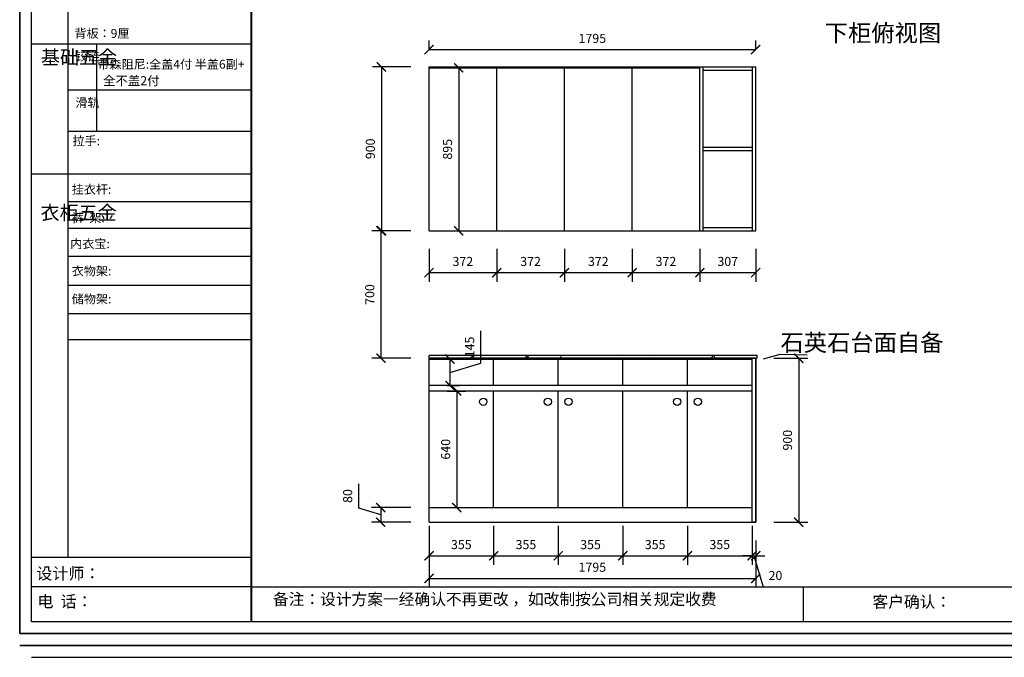
# Model space of a CAD drawing. Units: millimetres. Extents: x -34274 to -5165, y -48234 to -42638.
# Drawn here: x -31112 to -25701, y -48234 to -44733 of the extents above; entities that cross this region are included whole.
import ezdxf

# ---------------------------------------------------------------- set-up
doc = ezdxf.new("R2010")
doc.units = ezdxf.units.MM
doc.styles.add('HZ', font='txt')
doc.styles.get("Standard").update_dxf_attribs({"font": 'txt', "bigfont": 'gbcbig.shx'})
doc.dimstyles.get("Standard").update_dxf_attribs({"dimtxt": 0.1, "dimasz": 0.1, "dimexe": 0.05, "dimexo": 0.0625, "dimgap": 0.09, "dimtad": 1, "dimdec": 4, "dimzin": 0, "dimdsep": 46, "dimtxsty": 'Standard', "dimblk": 'OBLIQUE', "dimcen": 0.09, "dimadec": 0, "dimazin": 0, "dimtfac": 1, "dimtdec": 4, "dimtofl": 0, "dimtmove": 0, "dimatfit": 3, "dimfxl": 1, "dimtolj": 1, "dimtzin": 0, "dimarcsym": 0})

# ---------------------------------------------------------------- blocks, each defined once
blk = doc.blocks.new('_ArchTick')
at = {"color": 0, "linetype": 'ByBlock', "const_width": 0.15}
blk.add_lwpolyline([(-0.5, -0.5), (0.5, 0.5)], dxfattribs=at)
blk = doc.blocks.new('*D9')
at = {"color": 3, "lineweight": -2, "transparency": 16777216}
for p, q in [((-28962.5, -45892.1), (-29176.5, -45892.1)), ((-29126.5, -45892.1), (-29126.5, -46592.1)), ((-28962.5, -46592.1), (-29176.5, -46592.1))]:
    blk.add_line(p, q, dxfattribs=at)
at = {"layer": 'Defpoints', "color": 0, "transparency": 16777216}
for p in [(-28862.5, -45892.1), (-29126.5, -46592.1), (-28862.5, -46592.1)]:
    blk.add_point(p, dxfattribs=at)
at = {"color": 3, "lineweight": -2, "transparency": 16777216, "xscale": 50, "yscale": 50, "zscale": 50}
for p, rotation in [((-29126.5, -45892.1), 90), ((-29126.5, -46592.1), 270)]:
    blk.add_blockref('_ArchTick', p, dxfattribs=dict(at, rotation=rotation))
at = {"color": 3, "transparency": 16777216, "insert": (-29181.5, -46242.1), "char_height": 50, "attachment_point": 5, "rotation": 90}
blk.add_mtext('700', dxfattribs=at)
blk = doc.blocks.new('*D10')
at = {"color": 3, "lineweight": -2, "transparency": 16777216}
for p, q in [((-29248, -47416.1), (-29248, -47281.1)), ((-29128, -47452.1), (-29248, -47416.1)), ((-28962.5, -47412.1), (-29178, -47412.1)), ((-29128, -47412.1), (-29128, -47492.1)), ((-28962.5, -47492.1), (-29178, -47492.1))]:
    blk.add_line(p, q, dxfattribs=at)
at = {"layer": 'Defpoints', "color": 0, "transparency": 16777216}
for p in [(-28862.5, -47412.1), (-29128, -47492.1), (-28862.5, -47492.1)]:
    blk.add_point(p, dxfattribs=at)
at = {"color": 3, "lineweight": -2, "transparency": 16777216, "xscale": 50, "yscale": 50, "zscale": 50}
for p, rotation in [((-29128, -47412.1), 90), ((-29128, -47492.1), 270)]:
    blk.add_blockref('_ArchTick', p, dxfattribs=dict(at, rotation=rotation))
at = {"color": 3, "transparency": 16777216, "insert": (-29303, -47348.6), "char_height": 50, "attachment_point": 5, "rotation": 90}
blk.add_mtext('80', dxfattribs=at)
blk = doc.blocks.new('*D11')
at = {"color": 3, "lineweight": -2, "transparency": 16777216}
for p, q in [((-28962.5, -44992.1), (-29173.6, -44992.1)), ((-29123.6, -44992.1), (-29123.6, -45892.1)), ((-28962.5, -45892.1), (-29173.6, -45892.1))]:
    blk.add_line(p, q, dxfattribs=at)
at = {"layer": 'Defpoints', "color": 0, "transparency": 16777216}
for p in [(-28862.5, -44992.1), (-29123.6, -45892.1), (-28862.5, -45892.1)]:
    blk.add_point(p, dxfattribs=at)
at = {"color": 3, "lineweight": -2, "transparency": 16777216, "xscale": 50, "yscale": 50, "zscale": 50}
for p, rotation in [((-29123.6, -44992.1), 90), ((-29123.6, -45892.1), 270)]:
    blk.add_blockref('_ArchTick', p, dxfattribs=dict(at, rotation=rotation))
at = {"color": 3, "transparency": 16777216, "insert": (-29178.6, -45442.1), "char_height": 50, "attachment_point": 5, "rotation": 90}
blk.add_mtext('900', dxfattribs=at)
blk = doc.blocks.new('*D18')
at = {"color": 3, "lineweight": -2, "transparency": 16777216}
for p, q in [((-28962.5, -45892.1), (-29176.5, -45892.1)), ((-29126.5, -45892.1), (-29126.5, -46592.1)), ((-28962.5, -46592.1), (-29176.5, -46592.1))]:
    blk.add_line(p, q, dxfattribs=at)
at = {"layer": 'Defpoints', "color": 0, "transparency": 16777216}
for p in [(-28862.5, -45892.1), (-29126.5, -46592.1), (-28862.5, -46592.1)]:
    blk.add_point(p, dxfattribs=at)
at = {"color": 3, "lineweight": -2, "transparency": 16777216, "xscale": 50, "yscale": 50, "zscale": 50}
for p, rotation in [((-29126.5, -45892.1), 90), ((-29126.5, -46592.1), 270)]:
    blk.add_blockref('_ArchTick', p, dxfattribs=dict(at, rotation=rotation))
at = {"color": 3, "transparency": 16777216, "insert": (-29181.5, -46242.1), "char_height": 50, "attachment_point": 5, "rotation": 90}
blk.add_mtext('700', dxfattribs=at)
blk = doc.blocks.new('*D37')
at = {"color": 3, "lineweight": -2, "transparency": 16777216}
for p, q in [((-28862.5, -47512.1), (-28862.5, -47726.8)), ((-28507.5, -47512.1), (-28507.5, -47726.8)), ((-28862.5, -47676.8), (-28507.5, -47676.8))]:
    blk.add_line(p, q, dxfattribs=at)
at = {"layer": 'Defpoints', "color": 0, "transparency": 16777216}
for p in [(-28862.5, -47412.1), (-28507.5, -47412.1), (-28507.5, -47676.8)]:
    blk.add_point(p, dxfattribs=at)
at = {"color": 3, "lineweight": -2, "transparency": 16777216, "xscale": 50, "yscale": 50, "zscale": 50, "rotation": 180}
blk.add_blockref('_ArchTick', (-28862.5, -47676.8), dxfattribs=at)
at = {"color": 3, "lineweight": -2, "transparency": 16777216, "xscale": 50, "yscale": 50, "zscale": 50}
blk.add_blockref('_ArchTick', (-28507.5, -47676.8), dxfattribs=at)
at = {"color": 3, "transparency": 16777216, "insert": (-28685, -47621.8), "char_height": 50, "attachment_point": 5}
blk.add_mtext('355', dxfattribs=at)
blk = doc.blocks.new('*D38')
at = {"color": 3, "lineweight": -2, "transparency": 16777216}
for p, q in [((-28507.5, -47512.1), (-28507.5, -47726.8)), ((-28152.5, -47512.1), (-28152.5, -47726.8)), ((-28507.5, -47676.8), (-28152.5, -47676.8))]:
    blk.add_line(p, q, dxfattribs=at)
at = {"layer": 'Defpoints', "color": 0, "transparency": 16777216}
for p in [(-28507.5, -47412.1), (-28152.5, -47412.1), (-28152.5, -47676.8)]:
    blk.add_point(p, dxfattribs=at)
at = {"color": 3, "lineweight": -2, "transparency": 16777216, "xscale": 50, "yscale": 50, "zscale": 50, "rotation": 180}
blk.add_blockref('_ArchTick', (-28507.5, -47676.8), dxfattribs=at)
at = {"color": 3, "lineweight": -2, "transparency": 16777216, "xscale": 50, "yscale": 50, "zscale": 50}
blk.add_blockref('_ArchTick', (-28152.5, -47676.8), dxfattribs=at)
at = {"color": 3, "transparency": 16777216, "insert": (-28330, -47621.8), "char_height": 50, "attachment_point": 5}
blk.add_mtext('355', dxfattribs=at)
blk = doc.blocks.new('*D39')
at = {"color": 3, "lineweight": -2, "transparency": 16777216}
for p, q in [((-28152.5, -47512.1), (-28152.5, -47726.8)), ((-27797.5, -47512.1), (-27797.5, -47726.8)), ((-28152.5, -47676.8), (-27797.5, -47676.8))]:
    blk.add_line(p, q, dxfattribs=at)
at = {"layer": 'Defpoints', "color": 0, "transparency": 16777216}
for p in [(-28152.5, -47412.1), (-27797.5, -47412.1), (-27797.5, -47676.8)]:
    blk.add_point(p, dxfattribs=at)
at = {"color": 3, "lineweight": -2, "transparency": 16777216, "xscale": 50, "yscale": 50, "zscale": 50, "rotation": 180}
blk.add_blockref('_ArchTick', (-28152.5, -47676.8), dxfattribs=at)
at = {"color": 3, "lineweight": -2, "transparency": 16777216, "xscale": 50, "yscale": 50, "zscale": 50}
blk.add_blockref('_ArchTick', (-27797.5, -47676.8), dxfattribs=at)
at = {"color": 3, "transparency": 16777216, "insert": (-27975, -47621.8), "char_height": 50, "attachment_point": 5}
blk.add_mtext('355', dxfattribs=at)
blk = doc.blocks.new('*D40')
at = {"color": 3, "lineweight": -2, "transparency": 16777216}
for p, q in [((-27797.5, -47512.1), (-27797.5, -47726.8)), ((-27442.5, -47512.1), (-27442.5, -47726.8)), ((-27797.5, -47676.8), (-27442.5, -47676.8))]:
    blk.add_line(p, q, dxfattribs=at)
at = {"layer": 'Defpoints', "color": 0, "transparency": 16777216}
for p in [(-27797.5, -47412.1), (-27442.5, -47412.1), (-27442.5, -47676.8)]:
    blk.add_point(p, dxfattribs=at)
at = {"color": 3, "lineweight": -2, "transparency": 16777216, "xscale": 50, "yscale": 50, "zscale": 50, "rotation": 180}
blk.add_blockref('_ArchTick', (-27797.5, -47676.8), dxfattribs=at)
at = {"color": 3, "lineweight": -2, "transparency": 16777216, "xscale": 50, "yscale": 50, "zscale": 50}
blk.add_blockref('_ArchTick', (-27442.5, -47676.8), dxfattribs=at)
at = {"color": 3, "transparency": 16777216, "insert": (-27620, -47621.8), "char_height": 50, "attachment_point": 5}
blk.add_mtext('355', dxfattribs=at)
blk = doc.blocks.new('*D41')
at = {"color": 3, "lineweight": -2, "transparency": 16777216}
for p, q in [((-27442.5, -47512.1), (-27442.5, -47726.8)), ((-27087.5, -47512.1), (-27087.5, -47726.8)), ((-27442.5, -47676.8), (-27087.5, -47676.8))]:
    blk.add_line(p, q, dxfattribs=at)
at = {"layer": 'Defpoints', "color": 0, "transparency": 16777216}
for p in [(-27442.5, -47412.1), (-27087.5, -47412.1), (-27087.5, -47676.8)]:
    blk.add_point(p, dxfattribs=at)
at = {"color": 3, "lineweight": -2, "transparency": 16777216, "xscale": 50, "yscale": 50, "zscale": 50, "rotation": 180}
blk.add_blockref('_ArchTick', (-27442.5, -47676.8), dxfattribs=at)
at = {"color": 3, "lineweight": -2, "transparency": 16777216, "xscale": 50, "yscale": 50, "zscale": 50}
blk.add_blockref('_ArchTick', (-27087.5, -47676.8), dxfattribs=at)
at = {"color": 3, "transparency": 16777216, "insert": (-27265, -47621.8), "char_height": 50, "attachment_point": 5}
blk.add_mtext('355', dxfattribs=at)
blk = doc.blocks.new('*D42')
at = {"color": 3, "lineweight": -2, "transparency": 16777216}
for p, q in [((-27087.5, -47512.1), (-27087.5, -47726.8)), ((-27067.5, -47592.1), (-27067.5, -47726.8)), ((-27087.5, -47676.8), (-27137.5, -47676.8)), ((-27087.5, -47676.8), (-27067.5, -47676.8)), ((-27087.5, -47676.8), (-27067.5, -47676.8)), ((-27077.5, -47676.8), (-27026.5, -47846.8)), ((-27067.5, -47676.8), (-27017.5, -47676.8)), ((-27026.5, -47846.8), (-26891.5, -47846.8))]:
    blk.add_line(p, q, dxfattribs=at)
at = {"layer": 'Defpoints', "color": 0, "transparency": 16777216}
for p in [(-27087.5, -47412.1), (-27067.5, -47492.1), (-27067.5, -47676.8)]:
    blk.add_point(p, dxfattribs=at)
at = {"color": 3, "lineweight": -2, "transparency": 16777216, "xscale": 50, "yscale": 50, "zscale": 50}
blk.add_blockref('_ArchTick', (-27087.5, -47676.8), dxfattribs=at)
at = {"color": 3, "lineweight": -2, "transparency": 16777216, "xscale": 50, "yscale": 50, "zscale": 50, "rotation": 180}
blk.add_blockref('_ArchTick', (-27067.5, -47676.8), dxfattribs=at)
at = {"color": 3, "transparency": 16777216, "insert": (-26959, -47791.8), "char_height": 50, "attachment_point": 5}
blk.add_mtext('20', dxfattribs=at)
blk = doc.blocks.new('*D49')
at = {"color": 3, "lineweight": -2, "transparency": 16777216}
for p, q in [((-28862.5, -44892.1), (-28862.5, -44847.2)), ((-27067.5, -44892.1), (-27067.5, -44847.2)), ((-28862.5, -44897.2), (-27067.5, -44897.2))]:
    blk.add_line(p, q, dxfattribs=at)
at = {"layer": 'Defpoints', "color": 0, "transparency": 16777216}
for p in [(-27067.5, -44897.2), (-28862.5, -44992.1), (-27067.5, -44992.1)]:
    blk.add_point(p, dxfattribs=at)
at = {"color": 3, "lineweight": -2, "transparency": 16777216, "xscale": 50, "yscale": 50, "zscale": 50, "rotation": 180}
blk.add_blockref('_ArchTick', (-28862.5, -44897.2), dxfattribs=at)
at = {"color": 3, "lineweight": -2, "transparency": 16777216, "xscale": 50, "yscale": 50, "zscale": 50}
blk.add_blockref('_ArchTick', (-27067.5, -44897.2), dxfattribs=at)
at = {"color": 3, "transparency": 16777216, "insert": (-27965, -44842.2), "char_height": 50, "attachment_point": 5}
blk.add_mtext('1795', dxfattribs=at)
blk = doc.blocks.new('*D50')
at = {"color": 3, "lineweight": -2, "transparency": 16777216}
for p, q in [((-28862.5, -47592.1), (-28862.5, -47851.1)), ((-27067.5, -47592.1), (-27067.5, -47851.1)), ((-28862.5, -47801.1), (-27067.5, -47801.1))]:
    blk.add_line(p, q, dxfattribs=at)
at = {"layer": 'Defpoints', "color": 0, "transparency": 16777216}
for p in [(-28862.5, -47492.1), (-27067.5, -47492.1), (-27067.5, -47801.1)]:
    blk.add_point(p, dxfattribs=at)
at = {"color": 3, "lineweight": -2, "transparency": 16777216, "xscale": 50, "yscale": 50, "zscale": 50, "rotation": 180}
blk.add_blockref('_ArchTick', (-28862.5, -47801.1), dxfattribs=at)
at = {"color": 3, "lineweight": -2, "transparency": 16777216, "xscale": 50, "yscale": 50, "zscale": 50}
blk.add_blockref('_ArchTick', (-27067.5, -47801.1), dxfattribs=at)
at = {"color": 3, "transparency": 16777216, "insert": (-27965, -47746.1), "char_height": 50, "attachment_point": 5}
blk.add_mtext('1795', dxfattribs=at)
blk = doc.blocks.new('*D51')
at = {"color": 3, "lineweight": -2, "transparency": 16777216}
for p, q in [((-28862.5, -45992.1), (-28862.5, -46172.1)), ((-28490.5, -45992.1), (-28490.5, -46172.1)), ((-28862.5, -46122.1), (-28490.5, -46122.1))]:
    blk.add_line(p, q, dxfattribs=at)
at = {"layer": 'Defpoints', "color": 0, "transparency": 16777216}
for p in [(-28862.5, -45892.1), (-28490.5, -45892.1), (-28490.5, -46122.1)]:
    blk.add_point(p, dxfattribs=at)
at = {"color": 3, "lineweight": -2, "transparency": 16777216, "xscale": 50, "yscale": 50, "zscale": 50, "rotation": 180}
blk.add_blockref('_ArchTick', (-28862.5, -46122.1), dxfattribs=at)
at = {"color": 3, "lineweight": -2, "transparency": 16777216, "xscale": 50, "yscale": 50, "zscale": 50}
blk.add_blockref('_ArchTick', (-28490.5, -46122.1), dxfattribs=at)
at = {"color": 3, "transparency": 16777216, "insert": (-28676.5, -46067.1), "char_height": 50, "attachment_point": 5}
blk.add_mtext('372', dxfattribs=at)
blk = doc.blocks.new('*D52')
at = {"color": 3, "lineweight": -2, "transparency": 16777216}
for p, q in [((-28490.5, -45992.1), (-28490.5, -46172.1)), ((-28118.5, -45992.1), (-28118.5, -46172.1)), ((-28490.5, -46122.1), (-28118.5, -46122.1))]:
    blk.add_line(p, q, dxfattribs=at)
at = {"layer": 'Defpoints', "color": 0, "transparency": 16777216}
for p in [(-28490.5, -45892.1), (-28118.5, -45892.1), (-28118.5, -46122.1)]:
    blk.add_point(p, dxfattribs=at)
at = {"color": 3, "lineweight": -2, "transparency": 16777216, "xscale": 50, "yscale": 50, "zscale": 50, "rotation": 180}
blk.add_blockref('_ArchTick', (-28490.5, -46122.1), dxfattribs=at)
at = {"color": 3, "lineweight": -2, "transparency": 16777216, "xscale": 50, "yscale": 50, "zscale": 50}
blk.add_blockref('_ArchTick', (-28118.5, -46122.1), dxfattribs=at)
at = {"color": 3, "transparency": 16777216, "insert": (-28304.5, -46067.1), "char_height": 50, "attachment_point": 5}
blk.add_mtext('372', dxfattribs=at)
blk = doc.blocks.new('*D53')
at = {"color": 3, "lineweight": -2, "transparency": 16777216}
for p, q in [((-28118.5, -45992.1), (-28118.5, -46172.1)), ((-27746.5, -45992.1), (-27746.5, -46172.1)), ((-28118.5, -46122.1), (-27746.5, -46122.1))]:
    blk.add_line(p, q, dxfattribs=at)
at = {"layer": 'Defpoints', "color": 0, "transparency": 16777216}
for p in [(-28118.5, -45892.1), (-27746.5, -45892.1), (-27746.5, -46122.1)]:
    blk.add_point(p, dxfattribs=at)
at = {"color": 3, "lineweight": -2, "transparency": 16777216, "xscale": 50, "yscale": 50, "zscale": 50, "rotation": 180}
blk.add_blockref('_ArchTick', (-28118.5, -46122.1), dxfattribs=at)
at = {"color": 3, "lineweight": -2, "transparency": 16777216, "xscale": 50, "yscale": 50, "zscale": 50}
blk.add_blockref('_ArchTick', (-27746.5, -46122.1), dxfattribs=at)
at = {"color": 3, "transparency": 16777216, "insert": (-27932.5, -46067.1), "char_height": 50, "attachment_point": 5}
blk.add_mtext('372', dxfattribs=at)
blk = doc.blocks.new('*D54')
at = {"color": 3, "lineweight": -2, "transparency": 16777216}
for p, q in [((-27746.5, -45992.1), (-27746.5, -46172.1)), ((-27374.5, -45992.1), (-27374.5, -46172.1)), ((-27746.5, -46122.1), (-27374.5, -46122.1))]:
    blk.add_line(p, q, dxfattribs=at)
at = {"layer": 'Defpoints', "color": 0, "transparency": 16777216}
for p in [(-27746.5, -45892.1), (-27374.5, -45892.1), (-27374.5, -46122.1)]:
    blk.add_point(p, dxfattribs=at)
at = {"color": 3, "lineweight": -2, "transparency": 16777216, "xscale": 50, "yscale": 50, "zscale": 50, "rotation": 180}
blk.add_blockref('_ArchTick', (-27746.5, -46122.1), dxfattribs=at)
at = {"color": 3, "lineweight": -2, "transparency": 16777216, "xscale": 50, "yscale": 50, "zscale": 50}
blk.add_blockref('_ArchTick', (-27374.5, -46122.1), dxfattribs=at)
at = {"color": 3, "transparency": 16777216, "insert": (-27560.5, -46067.1), "char_height": 50, "attachment_point": 5}
blk.add_mtext('372', dxfattribs=at)
blk = doc.blocks.new('*D55')
at = {"color": 3, "lineweight": -2, "transparency": 16777216}
for p, q in [((-27374.5, -45992.1), (-27374.5, -46172.1)), ((-27067.5, -45992.1), (-27067.5, -46172.1)), ((-27374.5, -46122.1), (-27067.5, -46122.1))]:
    blk.add_line(p, q, dxfattribs=at)
at = {"layer": 'Defpoints', "color": 0, "transparency": 16777216}
for p in [(-27374.5, -45892.1), (-27067.5, -45892.1), (-27067.5, -46122.1)]:
    blk.add_point(p, dxfattribs=at)
at = {"color": 3, "lineweight": -2, "transparency": 16777216, "xscale": 50, "yscale": 50, "zscale": 50, "rotation": 180}
blk.add_blockref('_ArchTick', (-27374.5, -46122.1), dxfattribs=at)
at = {"color": 3, "lineweight": -2, "transparency": 16777216, "xscale": 50, "yscale": 50, "zscale": 50}
blk.add_blockref('_ArchTick', (-27067.5, -46122.1), dxfattribs=at)
at = {"color": 3, "transparency": 16777216, "insert": (-27221, -46067.1), "char_height": 50, "attachment_point": 5}
blk.add_mtext('307', dxfattribs=at)
blk = doc.blocks.new('*D66')
at = {"color": 3, "lineweight": -2, "transparency": 16777216}
for p, q in [((-28762.5, -44997.1), (-28649.3, -44997.1)), ((-28699.3, -44997.1), (-28699.3, -45892.1)), ((-28762.5, -45892.1), (-28649.3, -45892.1))]:
    blk.add_line(p, q, dxfattribs=at)
at = {"layer": 'Defpoints', "color": 0, "transparency": 16777216}
for p in [(-28862.5, -44997.1), (-28862.5, -45892.1), (-28699.3, -45892.1)]:
    blk.add_point(p, dxfattribs=at)
at = {"color": 3, "lineweight": -2, "transparency": 16777216, "xscale": 50, "yscale": 50, "zscale": 50}
for p, rotation in [((-28699.3, -44997.1), 90), ((-28699.3, -45892.1), 270)]:
    blk.add_blockref('_ArchTick', p, dxfattribs=dict(at, rotation=rotation))
at = {"color": 3, "transparency": 16777216, "insert": (-28754.3, -45444.6), "char_height": 50, "attachment_point": 5, "rotation": 90}
blk.add_mtext('895', dxfattribs=at)
blk = doc.blocks.new('*D68')
at = {"color": 3, "lineweight": -2, "transparency": 16777216}
for p, q in [((-28577.6, -46618.6), (-28577.6, -46441.9)), ((-28762.5, -46597.1), (-28697.6, -46597.1)), ((-28747.6, -46597.1), (-28747.6, -46742.1)), ((-28747.6, -46669.6), (-28577.6, -46618.6)), ((-28762.5, -46742.1), (-28697.6, -46742.1))]:
    blk.add_line(p, q, dxfattribs=at)
at = {"layer": 'Defpoints', "color": 0, "transparency": 16777216}
for p in [(-28862.5, -46597.1), (-28862.5, -46742.1), (-28747.6, -46742.1)]:
    blk.add_point(p, dxfattribs=at)
at = {"color": 3, "lineweight": -2, "transparency": 16777216, "xscale": 50, "yscale": 50, "zscale": 50}
for p, rotation in [((-28747.6, -46597.1), 90), ((-28747.6, -46742.1), 270)]:
    blk.add_blockref('_ArchTick', p, dxfattribs=dict(at, rotation=rotation))
at = {"color": 3, "transparency": 16777216, "insert": (-28632.6, -46530.3), "char_height": 50, "attachment_point": 5, "rotation": 90}
blk.add_mtext('145', dxfattribs=at)
blk = doc.blocks.new('*D69')
at = {"color": 3, "lineweight": -2, "transparency": 16777216}
for p, q in [((-28762.5, -46772.1), (-28659.8, -46772.1)), ((-28709.8, -46772.1), (-28709.8, -47412.1)), ((-28762.5, -47412.1), (-28659.8, -47412.1))]:
    blk.add_line(p, q, dxfattribs=at)
at = {"layer": 'Defpoints', "color": 0, "transparency": 16777216}
for p in [(-28862.5, -46772.1), (-28862.5, -47412.1), (-28709.8, -47412.1)]:
    blk.add_point(p, dxfattribs=at)
at = {"color": 3, "lineweight": -2, "transparency": 16777216, "xscale": 50, "yscale": 50, "zscale": 50}
for p, rotation in [((-28709.8, -46772.1), 90), ((-28709.8, -47412.1), 270)]:
    blk.add_blockref('_ArchTick', p, dxfattribs=dict(at, rotation=rotation))
at = {"color": 3, "transparency": 16777216, "insert": (-28764.8, -47092.1), "char_height": 50, "attachment_point": 5, "rotation": 90}
blk.add_mtext('640', dxfattribs=at)
blk = doc.blocks.new('*D71')
at = {"color": 3, "lineweight": -2, "transparency": 16777216}
for p, q in [((-26967.5, -46592.1), (-26781.2, -46592.1)), ((-26831.2, -46592.1), (-26831.2, -47492.1)), ((-26967.5, -47492.1), (-26781.2, -47492.1))]:
    blk.add_line(p, q, dxfattribs=at)
at = {"layer": 'Defpoints', "color": 0, "transparency": 16777216}
for p in [(-27067.5, -46592.1), (-27067.5, -47492.1), (-26831.2, -47492.1)]:
    blk.add_point(p, dxfattribs=at)
at = {"color": 3, "lineweight": -2, "transparency": 16777216, "xscale": 50, "yscale": 50, "zscale": 50}
for p, rotation in [((-26831.2, -46592.1), 90), ((-26831.2, -47492.1), 270)]:
    blk.add_blockref('_ArchTick', p, dxfattribs=dict(at, rotation=rotation))
at = {"color": 3, "transparency": 16777216, "insert": (-26886.2, -47042.1), "char_height": 50, "attachment_point": 5, "rotation": 90}
blk.add_mtext('900', dxfattribs=at)

msp = doc.modelspace()

# ---------------------------------------------------------------- hatches: boundary and pattern name
h = msp.add_hatch()
h.set_pattern_fill('AR-CONC', color=256, style=0)
h.set_pattern_definition([(50, (0, 0), (182.18467, -15.9391), [19.05, -209.55]), (355, (0, 0), (-35.2428, 191.05664), [15.24, -167.64]), (100.451, (15.18, -1.33), (146.9425, 175.1167), [16.19, -178.09]), (46.1842, (0, 50.8), (271.079, -42.0423), [28.575, -314.325]), (96.6356, (22.6, 47.3), (237.4042, 247.4256), [24.285, -267.135]), (351.184, (0, 50.8), (237.4046, 247.4251), [22.86, -251.46]), (21, (25.4, 38.1), (151.6149, -102.2655), [19.05, -209.55]), (326, (25.4, 38.1), (61.802, 184.18797), [15.24, -167.64]), (71.4514, (38.03, 29.58), (213.4165, 81.92286), [16.19, -178.09]), (37.5, (0, 0), (3.0886, 84.55504), [0, -165.608, 0, -170.18, 0, -168.275]), (7.5, (0, 0), (66.81966, 100.18057), [0, -97.028, 0, -161.798, 0, -64.135]), (327.5, (-56.64, 0), (135.590595, -5.72874), [0, -63.5, 0, -198.12, 0, -262.89]), (317.5, (-82.04, 0), (148.12918, 25.4265), [0, -82.55, 0, -131.572, 0, -186.69])])
h.paths.add_polyline_path([(-27058.51, -46577.084), (-28862.51, -46577.084), (-28862.51, -46592.084), (-27058.51, -46592.084)])

# ---------------------------------------------------------------- linework, layer by layer
at = {"color": 0, "linetype": 'ByBlock', "lineweight": -3}
for p, q in [((-31111.755, -42708.003), (-31111.755, -48104.498)), ((-31111.755, -42708.003), (-31111.755, -48104.498)), ((-31111.755, -48104.498), (-31111.755, -42708.003)), ((-31111.755, -48104.498), (-31111.755, -42708.003)), ((-31046.719, -48039.58), (-31046.719, -42772.921)), ((-31046.719, -48039.58), (-31046.719, -42772.921)), ((-31046.719, -48039.58), (-31046.719, -42772.921)), ((-30848.02, -44544.963), (-30848.02, -47685.008)), ((-29839.134, -44867.732), (-31046.719, -44867.732)), ((-29839.134, -45119.768), (-30848.02, -45119.768)), ((-29839.134, -45346.032), (-30848.02, -45346.032)), ((-29839.134, -45580.616), (-31046.719, -45580.616)), ((-29839.134, -45733.072), (-30848.02, -45733.072)), ((-29839.134, -45880.074), (-30848.02, -45880.074)), ((-29839.134, -46033.886), (-30848.02, -46033.886)), ((-29839.134, -46192.346), (-30848.02, -46192.346)), ((-29839.134, -46348.128), (-30848.02, -46348.128)), ((-29839.134, -46490.3), (-30848.02, -46490.3)), ((-29839.134, -47685.661), (-31046.719, -47685.661)), ((-29839.134, -47847.692), (-31046.719, -47847.692)), ((-29839.134, -47847.692), (-23067.15, -47847.692)), ((-26806.345, -47847.692), (-26806.345, -48039.58)), ((-23067.15, -48039.58), (-31046.719, -48039.58)), ((-23067.15, -48039.58), (-31046.719, -48039.58)), ((-23067.15, -48039.58), (-31046.719, -48039.58)), ((-23002.232, -48104.498), (-31111.755, -48104.498)), ((-23002.232, -48104.498), (-31111.755, -48104.498)), ((-23002.232, -48104.498), (-31111.755, -48104.498)), ((-23002.232, -48104.498), (-31111.755, -48104.498)), ((-23002.232, -48104.498), (-31111.755, -48104.498)), ((-23002.232, -48104.498), (-31111.755, -48104.498)), ((-31111.755, -48104.498), (-23002.232, -48104.498)), ((-31111.755, -48104.498), (-23002.232, -48104.498)), ((-22937.196, -48104.498), (-31046.719, -48104.498)), ((-22937.196, -48104.498), (-31046.719, -48104.498)), ((-22937.196, -48104.498), (-31046.719, -48104.498)), ((-23002.232, -48169.416), (-31111.755, -48169.416)), ((-23002.232, -48169.416), (-31111.755, -48169.416)), ((-23002.232, -48169.416), (-31111.755, -48169.416)), ((-23002.232, -48169.416), (-31111.755, -48169.416)), ((-23002.232, -48169.416), (-31111.755, -48169.416)), ((-23002.232, -48169.416), (-31111.755, -48169.416)), ((-31111.755, -48169.416), (-23002.232, -48169.416)), ((-31111.755, -48169.416), (-23002.232, -48169.416)), ((-31046.719, -48169.416), (-23067.15, -48169.416)), ((-31046.719, -48169.416), (-23067.15, -48169.416)), ((-31046.719, -48234.334), (-23067.15, -48234.334)), ((-31046.719, -48234.334), (-23067.15, -48234.334)), ((-31046.719, -48234.334), (-23067.15, -48234.334))]:
    msp.add_line(p, q, dxfattribs=at)
at = {"color": 30, "linetype": 'ByBlock', "lineweight": -3}
for p, q in [((-31111.755, -42708.003), (-31111.755, -48104.498)), ((-31111.755, -48104.498), (-31111.755, -42708.003)), ((-23002.232, -48104.498), (-31111.755, -48104.498)), ((-23002.232, -48104.498), (-31111.755, -48104.498)), ((-23002.232, -48104.498), (-31111.755, -48104.498)), ((-23002.232, -48169.416), (-31111.755, -48169.416)), ((-23002.232, -48169.416), (-31111.755, -48169.416)), ((-23002.232, -48169.416), (-31111.755, -48169.416))]:
    msp.add_line(p, q, dxfattribs=at)
at = {"color": 0, "linetype": 'ByBlock', "lineweight": -3, "ltscale": 3}
msp.add_line((-30689.063, -44867.732), (-30689.063, -45346.032), dxfattribs=at)
for p, q in [((-28862.51, -45892.084), (-28862.51, -44992.084)), ((-28862.51, -45892.084), (-28862.51, -44992.084)), ((-28862.51, -44992.084), (-27067.51, -44992.084)), ((-28862.51, -44992.084), (-28862.51, -44997.084)), ((-28862.51, -44997.084), (-27374.51, -44997.084)), ((-28490.51, -45892.084), (-28490.51, -44992.084)), ((-28118.51, -45892.084), (-28118.51, -44992.084)), ((-27746.51, -45892.084), (-27746.51, -44992.084)), ((-27374.51, -45892.084), (-27374.51, -44992.084)), ((-27374.51, -45892.084), (-27374.51, -44992.084)), ((-27356.51, -45892.084), (-27356.51, -44992.084)), ((-27356.51, -45010.084), (-27085.51, -45010.084)), ((-27085.51, -45892.084), (-27085.51, -44992.084)), ((-27067.51, -45892.084), (-27067.51, -44992.084)), ((-27356.51, -45433.084), (-27085.51, -45433.084)), ((-27356.51, -45451.084), (-27085.51, -45451.084)), ((-27356.51, -45874.084), (-27085.51, -45874.084)), ((-28862.51, -45892.084), (-27067.51, -45892.084)), ((-28862.51, -47492.084), (-28862.51, -46577.084)), ((-28507.51, -46742.084), (-28507.51, -46592.084)), ((-28152.51, -46742.084), (-28152.51, -46592.084)), ((-27797.51, -46742.084), (-27797.51, -46592.084)), ((-27442.51, -46742.084), (-27442.51, -46592.084)), ((-27087.51, -47492.084), (-27087.51, -46592.084)), ((-27067.51, -47492.084), (-27067.51, -46592.084)), ((-27087.51, -46742.084), (-28862.51, -46742.084)), ((-27087.51, -46772.084), (-28862.51, -46772.084)), ((-28507.51, -47412.084), (-28507.51, -46772.084)), ((-28152.51, -47412.084), (-28152.51, -46772.084)), ((-27797.51, -47412.084), (-27797.51, -46772.084)), ((-27442.51, -47412.084), (-27442.51, -46772.084)), ((-28862.51, -47412.084), (-27087.51, -47412.084)), ((-28862.51, -47492.084), (-27067.51, -47492.084))]:
    msp.add_line(p, q)
at = {"color": 2}
for p, q in [((-27058.51, -46577.084), (-28862.51, -46577.084)), ((-27058.51, -46592.084), (-27058.51, -46577.084)), ((-27024.406, -46594.923), (-26933.8, -46569.055)), ((-26933.8, -46569.055), (-26784.947, -46573.367)), ((-27058.51, -46592.084), (-28862.51, -46592.084))]:
    msp.add_line(p, q, dxfattribs=at)
at = {"color": 0}
for p, q in [((-28862.51, -46592.084), (-28862.51, -46597.084)), ((-28862.51, -46597.084), (-27087.51, -46597.084))]:
    msp.add_line(p, q, dxfattribs=at)
at = {"color": 0, "linetype": 'ByBlock', "lineweight": -3, "const_width": 10.77}
msp.add_lwpolyline([(-29839.134, -42772.921), (-29839.134, -48039.58)], dxfattribs=at)
at = {"color": 1}
msp.add_lwpolyline([(-27087.51, -46592.084), (-27067.51, -46592.084), (-27067.51, -47492.084), (-27087.51, -47492.084)], close=True, dxfattribs=at)
at = {"color": 0}
for centre in [(-28564.318, -46830.864), (-28209.318, -46830.864), (-28095.702, -46830.864), (-27499.318, -46830.864), (-27385.702, -46830.864)]:
    msp.add_circle(centre, 20.14, dxfattribs=at)

# ---------------------------------------------------------------- texts
at = {"style": 'HZ'}
for s, height, p in [('背板：9厘', 48.6435, (-30810.925, -44832.493)), ('帝森阻尼:全盖4付 半盖6副+ ', 48.64351, (-30684.287, -45001.993)), ('拉手:', 48.6435, (-30821.359, -45422.39)), ('挂衣杆: ', 48.6435, (-30825.939, -45689.041)), ('裤  架:', 48.6435, (-30825.399, -45845.151)), ('内衣宝:', 48.6435, (-30834.044, -45987.501)), ('衣物架:', 48.6435, (-30825.669, -46136.991)), ('储物架:', 48.6435, (-30825.399, -46290.591))]:
    msp.add_text(s, height=height, dxfattribs=at).set_placement(p)
at = {"insert": (-26687.929, -44759.235), "char_height": 93.7746, "width": 472.56156, "attachment_point": 1}
msp.add_mtext('下柜俯视图', dxfattribs=at)
at = {"color": 0, "linetype": 'ByBlock', "lineweight": -3, "attachment_point": 1}
for s, insert, char_height, width in [('{\\fSimSun|b0|i0|c134|p54;^I基础五金}', (-30995.375, -44900.997), 76.8, 52.49763), ('{\\fSimSun|b0|i0|c134|p54;铰链}', (-30805.676, -44909.117), 48.64, 52.49763), ('{\\fSimSun|b0|i0|c134|p54;滑轨}', (-30805.676, -45164.622), 48.64, 52.49763), ('{\\fSimSun|b0|i0|c134|p54;^I衣柜五金}', (-30997.295, -45754.437), 76.8, 52.49763), ('{\\fSimSun|b0|i0|c134|p54;设计师：}', (-31020.298, -47741.85), 64.43872, 1141.85452), ('{\\fSimSun|b0|i0|c134|p54;备注：设计方案一经确认不再更改 ，如改制按公司相关规定收费}', (-29719.927, -47883.599), 63.30822, 3251.05365), ('{\\fSimSun|b0|i0|c134|p54;电  话：}', (-31014.076, -47895.257), 64.43872, 942.99394), ('{\\fSimSun|b0|i0|c134|p54;客户确认：}', (-26425.387, -47898.14), 63.30822, 3401.05365)]:
    msp.add_mtext(s, dxfattribs=dict(at, insert=insert, char_height=char_height, width=width))
at = {"color": 1, "insert": (-30654.019, -45043.013), "char_height": 50, "width": 606.60384, "attachment_point": 1}
msp.add_mtext('{\\C256;全不盖2付}', dxfattribs=at)
at = {"color": 2, "insert": (-26930.952, -46459.168), "char_height": 93.7746, "width": 688.78078, "attachment_point": 1}
msp.add_mtext('石英石台面自备', dxfattribs=at)

# ---------------------------------------------------------------- dimensions: what is measured, and where the dimension line sits
at = {"color": 1}
for base, p1, p2, picture, middle in [((-27067.51, -44897.185), (-28862.51, -44992.084), (-27067.51, -44992.084), '*D49', (-27965.01, -44842.185)), ((-28490.51, -46122.089), (-28862.51, -45892.084), (-28490.51, -45892.084), '*D51', (-28676.51, -46067.089)), ((-28118.51, -46122.089), (-28490.51, -45892.084), (-28118.51, -45892.084), '*D52', (-28304.51, -46067.089)), ((-27746.51, -46122.089), (-28118.51, -45892.084), (-27746.51, -45892.084), '*D53', (-27932.51, -46067.089)), ((-27374.51, -46122.089), (-27746.51, -45892.084), (-27374.51, -45892.084), '*D54', (-27560.51, -46067.089)), ((-27067.51, -46122.089), (-27374.51, -45892.084), (-27067.51, -45892.084), '*D55', (-27221.01, -46067.089)), ((-27067.51, -47801.066), (-28862.51, -47492.084), (-27067.51, -47492.084), '*D50', (-27965.01, -47746.066))]:
    dim = msp.add_linear_dim(base=base, p1=p1, p2=p2, dimstyle='Standard', override={"dimtxt": 50, "dimasz": 50, "dimexe": 50, "dimexo": 100, "dimgap": 30, "dimdec": 2, "dimzin": 8, "dimdsep": 44, "dimblk": 'ArchTick', "dimcen": 20, "dimclrd": 3, "dimclre": 3, "dimclrt": 3, "dimtdec": 2, "dimtofl": 1, "dimtmove": 1, "dimldrblk": 'ArchTick', "dimtfillclr": 3, "dimtolj": 0, "dimtzin": 8}, dxfattribs=at)
    dim.commit()
    dim.dimension.update_dxf_attribs({"geometry": picture, "text_midpoint": middle})
for base, p1, p2, picture, middle in [((-29123.608, -45892.084), (-28862.51, -44992.084), (-28862.51, -45892.084), '*D11', (-29178.608, -45442.084)), ((-29126.54, -46592.084), (-28862.51, -45892.084), (-28862.51, -46592.084), '*D9', (-29181.54, -46242.084)), ((-29126.54, -46592.084), (-28862.51, -45892.084), (-28862.51, -46592.084), '*D18', (-29181.54, -46242.084)), ((-29128.032, -47492.084), (-28862.51, -47412.084), (-28862.51, -47492.084), '*D10', (-29303.032, -47386.084))]:
    dim = msp.add_linear_dim(base=base, p1=p1, p2=p2, angle=90, dimstyle='Standard', override={"dimtxt": 50, "dimasz": 50, "dimexe": 50, "dimexo": 100, "dimgap": 30, "dimdec": 2, "dimzin": 8, "dimdsep": 44, "dimblk": 'ArchTick', "dimcen": 20, "dimclrd": 3, "dimclre": 3, "dimclrt": 3, "dimtdec": 2, "dimtofl": 1, "dimtmove": 1, "dimldrblk": 'ArchTick', "dimtfillclr": 3, "dimtolj": 0, "dimtzin": 8})
    dim.commit()
    dim.dimension.update_dxf_attribs({"geometry": picture, "text_midpoint": middle})
at = {"color": 0}
for base, p1, p2, picture, middle in [((-28699.348, -45892.084), (-28862.51, -44997.084), (-28862.51, -45892.084), '*D66', (-28754.348, -45444.584)), ((-28747.598, -46742.084), (-28862.51, -46597.084), (-28862.51, -46742.084), '*D68', (-28632.598, -46588.584)), ((-28709.8, -47412.084), (-28862.51, -46772.084), (-28862.51, -47412.084), '*D69', (-28764.8, -47092.084))]:
    dim = msp.add_linear_dim(base=base, p1=p1, p2=p2, angle=90, dimstyle='Standard', override={"dimtxt": 50, "dimasz": 50, "dimexe": 50, "dimexo": 100, "dimgap": 30, "dimdec": 2, "dimzin": 8, "dimdsep": 44, "dimblk": 'ArchTick', "dimcen": 20, "dimclrd": 3, "dimclre": 3, "dimclrt": 3, "dimtdec": 2, "dimtofl": 1, "dimtmove": 1, "dimldrblk": 'ArchTick', "dimtfillclr": 3, "dimtolj": 0, "dimtzin": 8}, dxfattribs=at)
    dim.commit()
    dim.dimension.update_dxf_attribs({"geometry": picture, "text_midpoint": middle})
at = {"color": 1}
dim = msp.add_linear_dim(base=(-26831.173, -47492.084), p1=(-27067.51, -46592.084), p2=(-27067.51, -47492.084), angle=90, dimstyle='Standard', override={"dimtxt": 50, "dimasz": 50, "dimexe": 50, "dimexo": 100, "dimgap": 30, "dimdec": 2, "dimzin": 8, "dimdsep": 44, "dimblk": 'ArchTick', "dimcen": 20, "dimclrd": 3, "dimclre": 3, "dimclrt": 3, "dimtdec": 2, "dimtofl": 1, "dimtmove": 1, "dimldrblk": 'ArchTick', "dimtfillclr": 3, "dimtolj": 0, "dimtzin": 8}, dxfattribs=at)
dim.commit()
dim.dimension.update_dxf_attribs({"geometry": '*D71', "text_midpoint": (-26886.173, -47042.084)})
for base, p1, p2, picture, middle in [((-28507.51, -47676.76), (-28862.51, -47412.084), (-28507.51, -47412.084), '*D37', (-28685.01, -47621.76)), ((-28152.51, -47676.76), (-28507.51, -47412.084), (-28152.51, -47412.084), '*D38', (-28330.01, -47621.76)), ((-27797.51, -47676.76), (-28152.51, -47412.084), (-27797.51, -47412.084), '*D39', (-27975.01, -47621.76)), ((-27442.51, -47676.76), (-27797.51, -47412.084), (-27442.51, -47412.084), '*D40', (-27620.01, -47621.76)), ((-27087.51, -47676.76), (-27442.51, -47412.084), (-27087.51, -47412.084), '*D41', (-27265.01, -47621.76)), ((-27067.51, -47676.76), (-27087.51, -47412.084), (-27067.51, -47492.084), '*D42', (-26996.51, -47791.76))]:
    dim = msp.add_linear_dim(base=base, p1=p1, p2=p2, dimstyle='Standard', override={"dimtxt": 50, "dimasz": 50, "dimexe": 50, "dimexo": 100, "dimgap": 30, "dimdec": 2, "dimzin": 8, "dimdsep": 44, "dimblk": 'ArchTick', "dimcen": 20, "dimclrd": 3, "dimclre": 3, "dimclrt": 3, "dimtdec": 2, "dimtofl": 1, "dimtmove": 1, "dimldrblk": 'ArchTick', "dimtfillclr": 3, "dimtolj": 0, "dimtzin": 8})
    dim.commit()
    dim.dimension.update_dxf_attribs({"geometry": picture, "text_midpoint": middle})

doc.saveas('drawing.dxf')
